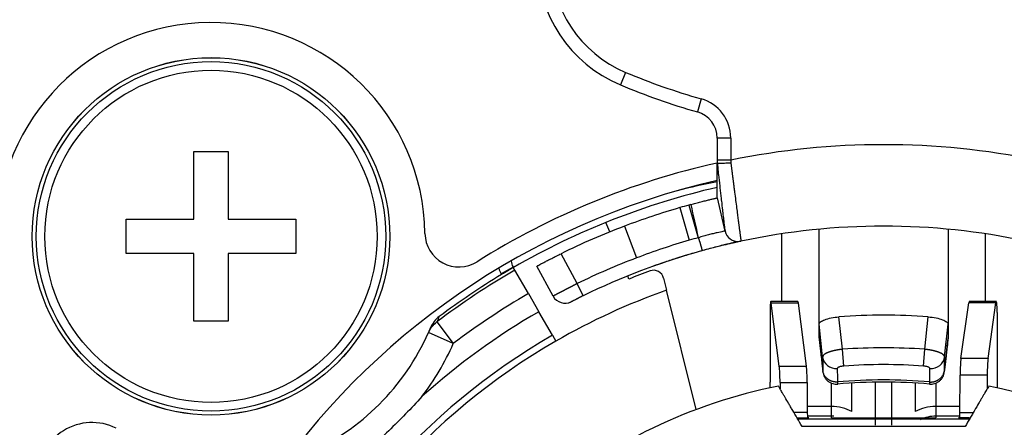
# Model space of a CAD drawing. Extents: x 34 to 813, y 27 to 572.
# Drawn here: x 481 to 488, y 227 to 230 of the extents above; entities that cross this region are included whole.
import ezdxf

# ---------------------------------------------------------------- set-up
doc = ezdxf.new("R2010")
doc.units = 0
doc.layers.add('1', color=7, linetype='CONTINUOUS')

msp = doc.modelspace()

# ---------------------------------------------------------------- linework, layer by layer
at = {"layer": '1', "color": 51, "linetype": 'CONTINUOUS'}
for p, q in [((485.1955, 229.41142), (485.15675, 229.31923)), ((485.75146, 229.21616), (485.72406, 229.11998)), ((485.96925, 228.92764), (485.86925, 228.92764)), ((485.96925, 228.92764), (485.96925, 228.76493)), ((485.96925, 228.76493), (485.86925, 228.76493)), ((485.59425, 228.41503), (485.66402, 228.17496)), ((485.66092, 228.43394), (485.72998, 228.19366)), ((485.187, 228.27882), (485.27571, 228.04508)), ((484.83954, 227.85595), (484.72079, 228.07616)), ((484.36697, 227.97738), (484.28036, 227.92738)), ((484.28311, 227.92262), (484.28036, 227.92738)), ((484.88353, 227.76615), (484.83954, 227.85595)), ((486.46672, 227.71213), (486.26727, 227.71206)), ((487.92131, 227.71374), (487.72186, 227.71381)), ((486.79204, 227.37188), (486.76557, 227.61089)), ((487.39647, 227.37188), (487.42294, 227.61089)), ((483.80612, 227.5731), (483.92724, 227.41399)), ((486.64574, 227.31678), (486.61925, 227.55684)), ((487.54276, 227.31678), (487.56925, 227.55684)), ((483.92724, 227.41399), (483.74437, 227.49497)), ((486.80109, 227.24852), (486.79204, 227.37188)), ((487.38742, 227.24852), (487.39647, 227.37188)), ((486.32655, 227.24708), (486.526, 227.24714)), ((487.86274, 227.30487), (487.66329, 227.30493)), ((487.85673, 227.18218), (487.65728, 227.18225)), ((486.33208, 227.12796), (486.53153, 227.12803)), ((486.71092, 226.95101), (486.71092, 227.12286)), ((486.86092, 226.91285), (486.86092, 227.12381)), ((487.03425, 226.81365), (487.03425, 227.13037)), ((487.15425, 226.81365), (487.15425, 227.13037)), ((487.32759, 227.12381), (487.32759, 226.91285)), ((487.47759, 227.12286), (487.47759, 226.95101)), ((486.53274, 226.90753), (486.4335, 226.90749)), ((486.71092, 226.95101), (486.5325, 226.95101)), ((486.71092, 226.87994), (486.53309, 226.87994)), ((486.71092, 226.87994), (486.71092, 226.95101)), ((486.71092, 226.86851), (486.71092, 226.87994)), ((487.47759, 226.95101), (487.47759, 226.87994)), ((487.656, 226.95101), (487.47759, 226.95101)), ((487.65542, 226.87994), (487.47759, 226.87994)), ((487.47759, 226.87994), (487.47759, 226.86851)), ((487.65576, 226.90753), (487.75501, 226.90749)), ((487.72639, 226.85857), (486.46212, 226.85857))]:
    msp.add_line(p, q, dxfattribs=at)
at = {"layer": '1', "color": 80, "linetype": 'CONTINUOUS'}
for p, q in [((485.86925, 228.92764), (485.86925, 228.76493)), ((482.018, 228.32983), (482.018, 228.82858)), ((482.018, 228.82858), (482.2705, 228.82858)), ((482.2705, 228.82858), (482.2705, 228.32983)), ((485.86925, 228.74357), (485.86925, 228.74357)), ((485.86925, 228.48712), (485.92645, 228.24275)), ((481.51925, 228.32983), (482.018, 228.32983)), ((481.51925, 228.07733), (481.51925, 228.32983)), ((482.2705, 228.32983), (482.76925, 228.32983)), ((482.76925, 228.32983), (482.76925, 228.07733)), ((485.0784, 228.23624), (485.05, 228.30566)), ((486.34425, 227.72281), (486.34425, 228.22228)), ((487.84425, 227.72281), (487.84425, 228.22228)), ((482.018, 228.07733), (481.51925, 228.07733)), ((482.018, 227.57858), (482.018, 228.07733)), ((482.76925, 228.07733), (482.2705, 228.07733)), ((482.2705, 228.07733), (482.2705, 227.57858)), ((484.36833, 227.97502), (484.36697, 227.97738)), ((484.37994, 227.95491), (484.36833, 227.97502)), ((484.66211, 227.7636), (484.54299, 227.9845)), ((484.47992, 227.78174), (484.37994, 227.95491)), ((485.2204, 227.88916), (485.21093, 227.91231)), ((485.47489, 227.89668), (485.49709, 227.80657)), ((484.47992, 227.78174), (484.55675, 227.64866)), ((485.7136, 226.92773), (485.49709, 227.80657)), ((486.46377, 227.72287), (486.26432, 227.7228)), ((486.32655, 227.24708), (486.26727, 227.71206)), ((486.526, 227.24714), (486.46672, 227.71213)), ((487.66329, 227.30493), (487.72186, 227.71381)), ((487.72461, 227.72287), (487.72186, 227.71381)), ((487.92406, 227.7228), (487.72461, 227.72287)), ((487.86274, 227.30487), (487.92131, 227.71374)), ((484.65675, 227.47545), (484.55675, 227.64866)), ((486.2585, 227.6443), (486.2585, 227.13047)), ((487.93001, 227.64263), (487.93001, 227.13047)), ((482.2705, 227.57858), (482.018, 227.57858)), ((484.65675, 227.47545), (484.68175, 227.43215)), ((486.61925, 227.45425), (486.61925, 227.456)), ((487.65576, 226.90753), (487.65728, 227.18225)), ((487.85673, 227.18218), (487.85617, 227.08051)), ((486.33208, 227.12796), (486.33234, 227.08051)), ((486.53153, 227.12803), (486.53274, 226.90753)), ((486.46772, 226.86859), (486.53335, 226.86862)), ((486.5332, 226.87451), (486.53321, 226.87451)), ((486.54384, 226.86797), (486.53335, 226.86862)), ((486.54384, 226.86787), (486.54384, 226.86797)), ((487.65516, 226.86862), (487.64467, 226.86797)), ((487.64467, 226.86787), (487.64467, 226.86797)), ((487.72452, 226.86859), (487.65516, 226.86862)), ((487.6553, 226.87451), (487.65531, 226.87451))]:
    msp.add_line(p, q, dxfattribs=at)
msp.add_circle((482.14425, 228.20358), 1.31587, dxfattribs=at)
at = {"layer": '1', "color": 51, "linetype": 'CONTINUOUS'}
for radius in [1.31549, 1.28664, 1.2229]:
    msp.add_circle((482.14425, 228.20358), radius, dxfattribs=at)
at = {"layer": '1', "color": 80, "linetype": 'CONTINUOUS'}
for centre, radius, start, end in [((485.54425, 230.2411), 1, 180, 247.200969), ((482.14425, 228.20358), 1.575, 0.779594, 180), ((487.09425, 233.92858), 5, 247.200969, 254.095279), ((485.66925, 228.92764), 0.2, 360, 74.095279), ((487.09425, 223.25358), 5.625, 102.580271, 122.136874), ((487.09425, 223.25358), 5.5, 102.881252, 0), ((487.09425, 223.25358), 5.45, 103.001152, 120), ((487.09425, 222.52858), 6.2, 101.398165, 104.191796), ((487.09425, 223.25358), 5.375, 106.204693, 110.7835), ((487.09425, 223.25358), 5.375, 105.46601, 106.204693), ((487.09425, 223.25358), 5.375, 105.306306, 105.46601), ((487.09425, 223.25358), 5.375, 110.7835, 116.204417), ((487.09425, 223.25358), 5.025, 77.944159, 102.055841), ((483.96908, 228.22841), 0.25, 180.779594, 302.136874), ((486.02382, 228.26554), 0.1, 204.569028, 282.055841), ((487.09425, 223.25358), 5.025, 105.462446, 116.100344), ((484.45357, 228.02738), 0.1, 182.988478, 210), ((487.09425, 223.25358), 5.45, 121.051358, 126.869262), ((487.09425, 223.25358), 5, 110.095797, 112.010181), ((485.40207, 227.87874), 0.075, 13.839742, 110.095797), ((484.75013, 227.81107), 0.1, 208.336845, 297.218808), ((487.09425, 223.25358), 4.825, 109.330568, 120), ((487.09425, 223.25358), 4.36969, 85.6862, 94.3138), ((487.09425, 223.25358), 4.875, 120, 60), ((482.14425, 228.20358), 1.75, 293.885894, 336.114086), ((487.09425, 223.25358), 4.825, 120, 60), ((487.09425, 223.25358), 3.925, 101.375578, 129.884027), ((487.09425, 223.25358), 3.87725, 84.987266, 95.01303), ((487.09425, 223.25358), 3.925, 269.937678, 78.624423), ((481.26925, 226.43298), 0.4, 63.702123, 180)]:
    msp.add_arc(centre, radius, start, end, dxfattribs=at)
at = {"layer": '1', "color": 51, "linetype": 'CONTINUOUS'}
for centre, radius, start, end in [((485.54425, 230.2411), 0.9, 180, 247.200969), ((487.09425, 233.92858), 4.9, 247.200969, 254.095279), ((485.66925, 228.92764), 0.3, 360, 74.095279), ((487.09425, 223.25358), 5.625, 78.463041, 101.536959), ((487.09425, 223.25358), 5.125, 105.438193, 106.204693), ((487.09425, 223.25358), 5.125, 106.204693, 110.7835), ((487.09425, 223.25358), 5.125, 110.7835, 116.100344), ((484.45357, 228.02738), 0.2, 197.111028, 210), ((487.09425, 223.25358), 5.42864, 120, 127.279306), ((487.09425, 223.25358), 5.22867, 120, 127.279309), ((487.09425, 223.25358), 5.075, 120, 132.028703), ((482.14425, 228.20358), 1.95, 322.753161, 336.114073), ((487.09425, 223.25358), 4.12937, 85.80293, 94.19707), ((487.09425, 223.25358), 4.00568, 85.80293, 94.19707), ((487.09425, 223.25358), 3.89274, 84.987834, 95.012166)]:
    msp.add_arc(centre, radius, start, end, dxfattribs=at)
at = {"layer": '1', "color": 80, "linetype": 'CONTINUOUS'}
for centre, major_axis, ratio, start_param, end_param in [((485.97185, 228.7578), (-0.01663, 0.50474), 0.004669, 1.5565116, 1.594141), ((486.26435, 227.64394), (-0.00003, 0.07887), 0.074175, 5.7550131, 7.8494082), ((486.4638, 227.644), (0.00003, -0.07887), 0.074175, 2.6134204, 3.1415724), ((487.92404, 227.64226), (-0.00003, -0.08054), 0.074175, 1.5753698, 3.6204139), ((483.94454, 227.4535), (0.09723, 0.17508), 1, 1.1510304, 1.6834163), ((486.32098, 227.11751), (0.00005, -0.15), 0.074175, 1.6404672, 2.6134204), ((486.52043, 227.11758), (-0.00005, 0.15), 0.074175, 4.7820598, 5.7550131), ((487.66837, 227.1718), (-0.00005, -0.15), 0.074175, 3.6204139, 4.6427182), ((487.86782, 227.17173), (0.00005, 0.15), 0.074175, 0.4788212, 1.5011255), ((486.22883, 227.13229), (-0.00014, 0.4), 0.074175, 4.6027397, 4.7078155), ((487.95968, 227.13229), (-0.00014, -0.4), 0.074175, 4.7169624, 4.8220383), ((486.54384, 226.91797), (-0.00005, 0.15), 0.074175, 1.6404672, 1.9060598), ((487.64467, 226.91797), (-0.00005, -0.15), 0.074175, 1.2355329, 1.5011255), ((486.39425, 226.86792), (-0.15, 0), 0.004561, 2.0103194, 3.2158369), ((487.09425, 226.86851), (-0.38333, 0), 0.004561, 0, 3.1415924), ((487.79425, 226.86792), (-0.15, 0), 0.004561, 6.208941, 7.4221872)]:
    msp.add_ellipse(centre, major_axis=major_axis, ratio=ratio, start_param=start_param, end_param=end_param, dxfattribs=at)
at = {"layer": '1', "color": 51, "linetype": 'CONTINUOUS'}
for centre, major_axis, ratio, start_param, end_param in [((486.74519, 227.32695), (0.1, 0.00059), 0.961029, 3.2416147, 4.7889135), ((487.44332, 227.32695), (-0.1, 0.00059), 0.961029, 1.4942718, 3.0415706), ((486.71092, 226.76023), (-0.25, 0), 0.763105, 4.0688879, 4.712389), ((486.71092, 226.62994), (-0.25, 0), 0.99999, 4.640657, 4.712389), ((487.47759, 226.76023), (0.25, 0), 0.763105, 1.5707963, 2.2142974), ((487.47759, 226.62994), (0.25, 0), 0.99999, 1.5707963, 2.0436807)]:
    msp.add_ellipse(centre, major_axis=major_axis, ratio=ratio, start_param=start_param, end_param=end_param, dxfattribs=at)
at = {"layer": '1', "color": 80, "linetype": 'CONTINUOUS'}
for points, knots in [([(485.86925, 228.76493), (485.86925, 228.76135), (485.86925, 228.75422), (485.86925, 228.74711), (485.86925, 228.74357)], [0, 0, 0, 0, 0.5000035, 1, 1, 1, 1]), ([(485.86925, 228.74357), (485.87168, 228.72126), (485.87426, 228.69769), (485.8776, 228.66745), (485.87822, 228.66179), (485.88173, 228.63013), (485.88474, 228.60312), (485.88839, 228.57062), (485.88897, 228.56546), (485.89251, 228.53401), (485.89551, 228.50754), (485.89863, 228.48033), (485.89886, 228.47836), (485.89955, 228.47233), (485.90001, 228.46831), (485.90326, 228.44008), (485.9059, 228.41731), (485.90858, 228.39438), (485.90887, 228.39187), (485.90946, 228.3868), (485.90976, 228.38423), (485.91264, 228.35956), (485.91483, 228.34079), (485.91689, 228.32321), (485.91706, 228.32182), (485.9189, 228.30615), (485.92034, 228.29397), (485.92173, 228.28221), (485.92189, 228.28088), (485.92212, 228.27895), (485.92219, 228.27833), (485.92344, 228.2678), (485.92441, 228.25975), (485.9252, 228.2532), (485.92528, 228.25246), (485.92539, 228.25161), (485.92541, 228.25145), (485.92613, 228.24545), (485.92645, 228.24276), (485.92645, 228.24275)], [0, 0, 0, 0, 0.1018229, 0.1018229, 0.125, 0.125, 0.2302137, 0.2302137, 0.25, 0.25, 0.3507588, 0.3507588, 0.3586744, 0.3586744, 0.375, 0.375, 0.4745019, 0.4745019, 0.4869157, 0.4869157, 0.5, 0.5, 0.614988, 0.614988, 0.625, 0.625, 0.7296073, 0.7296073, 0.7433652, 0.7433652, 0.75, 0.75, 0.8572059, 0.8572059, 0.871716, 0.871716, 0.875, 0.875, 1, 1, 1, 1]), ([(485.86925, 228.48712), (485.86925, 228.48713), (485.86926, 228.48878), (485.86925, 228.49539), (485.86925, 228.50035), (485.86925, 228.5197), (485.86929, 228.53836), (485.86928, 228.58521), (485.86925, 228.61307), (485.86925, 228.67529), (485.86925, 228.70929), (485.86925, 228.74357)], [0, 0, 0, 0, 0.1233978, 0.1233978, 0.2480448, 0.2480448, 0.4935324, 0.4935324, 0.742152, 0.742152, 1, 1, 1, 1]), ([(485.8706, 228.74314), (485.87083, 228.74311), (485.87108, 228.74309), (485.87286, 228.74292), (485.87511, 228.74283), (485.8834, 228.74271), (485.89092, 228.74279), (485.90954, 228.74326), (485.92045, 228.74364), (485.9394, 228.74444), (485.94672, 228.74478), (485.95936, 228.74545), (485.96464, 228.74565), (485.96988, 228.74594)], [0, 0, 0, 0, 0.0295434, 0.0295434, 0.1834526, 0.1834526, 0.4564681, 0.4564681, 0.7286324, 0.7286324, 0.8888645, 0.8888645, 1, 1, 1, 1]), ([(485.67537, 228.43792), (485.6881, 228.4414), (485.70064, 228.44479), (485.71916, 228.44971), (485.72529, 228.45133), (485.73744, 228.45451), (485.74348, 228.45608), (485.76106, 228.46063), (485.77219, 228.46346), (485.788, 228.46744), (485.79314, 228.46872), (485.80304, 228.47118), (485.80775, 228.47235), (485.82119, 228.47565), (485.82923, 228.4776), (485.8399, 228.48017), (485.84321, 228.48096), (485.84922, 228.48239), (485.85465, 228.48369), (485.85894, 228.4847), (485.86265, 228.48557), (485.86422, 228.48594), (485.86799, 228.48683), (485.86926, 228.48713), (485.86925, 228.48712)], [0, 0, 0, 0, 0.125, 0.125, 0.1875, 0.1875, 0.25, 0.25, 0.375, 0.375, 0.4375, 0.4375, 0.5, 0.5, 0.625, 0.625, 0.6875, 0.6875, 0.75, 0.8125, 0.8125, 0.875, 0.875, 1, 1, 1, 1]), ([(485.72999, 228.19366), (485.73042, 228.19265), (485.73131, 228.19055), (485.73262, 228.18726), (485.73395, 228.18371), (485.73531, 228.17991), (485.7367, 228.17587), (485.73811, 228.17159), (485.73954, 228.16707), (485.74099, 228.16235), (485.74244, 228.15745), (485.74408, 228.15173), (485.74589, 228.14536), (485.74783, 228.13858), (485.74968, 228.13215), (485.75121, 228.12695), (485.75241, 228.1228), (485.7533, 228.11948), (485.75411, 228.11625), (485.75483, 228.11313), (485.75544, 228.11017), (485.75592, 228.10741), (485.75627, 228.10489), (485.75646, 228.10265), (485.75647, 228.10072), (485.75635, 228.09953), (485.75623, 228.09896), (485.7562, 228.09884)], [0, 0, 0, 0, 0.0236938, 0.0491561, 0.0764488, 0.1056308, 0.136757, 0.1698774, 0.2050347, 0.2422631, 0.2815858, 0.3230125, 0.3827062, 0.4430461, 0.5038273, 0.5648355, 0.6012191, 0.6391189, 0.6784771, 0.7192233, 0.7612735, 0.8045312, 0.848887, 0.8942201, 0.9403993, 0.9872847, 1, 1, 1, 1]), ([(486.61925, 227.55714), (486.61925, 227.63828), (486.61925, 227.83217), (486.61925, 228.0643), (486.61925, 228.21518), (486.61925, 228.25119)], [0, 0, 0, 0, 0.3563887, 0.8467651, 1, 1, 1, 1]), ([(487.56925, 228.25192), (487.56925, 228.21573), (487.56925, 228.06471), (487.56925, 227.83236), (487.56925, 227.63835), (487.56925, 227.55713)], [0, 0, 0, 0, 0.1539167, 0.6438312, 1, 1, 1, 1]), ([(485.75186, 228.09755), (485.76979, 228.10266), (485.80474, 228.11245), (485.85559, 228.12606), (485.90201, 228.13796), (485.94247, 228.14794), (485.97534, 228.15584), (485.99928, 228.16155), (486.01251, 228.16483), (486.01517, 228.16572), (486.0152, 228.16587)], [0, 0, 0, 0, 0.1294366, 0.2580245, 0.386061, 0.5137684, 0.641262, 0.768538, 0.8954724, 1, 1, 1, 1]), ([(486.04471, 228.16775), (486.0447, 228.16775), (486.04351, 228.16749), (486.03909, 228.16655), (486.03587, 228.16585), (486.02752, 228.16405), (486.02238, 228.16293), (486.01035, 228.16029), (486.00346, 228.15876), (485.98802, 228.15531), (485.97949, 228.15337), (485.96089, 228.14911), (485.95083, 228.14677), (485.92937, 228.1417), (485.91796, 228.13897), (485.89408, 228.13316), (485.88162, 228.13008), (485.85614, 228.12368), (485.84312, 228.12035), (485.81701, 228.11356), (485.80391, 228.1101), (485.77872, 228.10334), (485.76663, 228.10004), (485.75455, 228.0967)], [0, 0, 0, 0, 0.0909091, 0.0909091, 0.1818183, 0.1818183, 0.2727274, 0.2727274, 0.3636366, 0.3636366, 0.4545457, 0.4545457, 0.5454549, 0.5454549, 0.636364, 0.636364, 0.7272731, 0.7272731, 0.8181823, 0.8181823, 0.9090914, 0.9090914, 1, 1, 1, 1]), ([(484.54298, 227.9845), (484.54299, 227.98451), (484.54413, 227.98512), (484.54748, 227.98692), (484.54887, 227.98767), (484.55222, 227.98947), (484.55419, 227.99053), (484.56082, 227.99408), (484.56623, 227.99697), (484.57584, 228.00208), (484.5793, 228.00391), (484.58669, 228.00782), (484.59058, 228.00987), (484.60283, 228.0163), (484.61175, 228.02096), (484.62629, 228.02849), (484.63134, 228.0311), (484.6416, 228.03638), (484.65209, 228.04175), (484.66303, 228.0473), (484.67419, 228.05295), (484.67991, 228.05583), (484.69724, 228.06451), (484.70894, 228.07033), (484.72079, 228.07616)], [0, 0, 0, 0, 0.125, 0.125, 0.1875, 0.1875, 0.25, 0.25, 0.375, 0.375, 0.4375, 0.4375, 0.5, 0.5, 0.625, 0.625, 0.6875, 0.6875, 0.75, 0.8125, 0.8125, 0.875, 0.875, 1, 1, 1, 1]), ([(485.69254, 228.07912), (485.69242, 228.07908), (485.6919, 228.07893), (485.6895, 228.07823), (485.68697, 228.0775), (485.67992, 228.07543), (485.6754, 228.07411), (485.66463, 228.07093), (485.65838, 228.06907), (485.64428, 228.06484), (485.63642, 228.06247), (485.61933, 228.05725), (485.61009, 228.05441), (485.59023, 228.04822), (485.57961, 228.04488), (485.55639, 228.03748), (485.54379, 228.03342), (485.51639, 228.02445), (485.50159, 228.01953), (485.48567, 228.01415)], [0, 0, 0, 0, 0.0714138, 0.0714138, 0.1874871, 0.1874871, 0.3035604, 0.3035604, 0.4196336, 0.4196336, 0.5357069, 0.5357069, 0.6517802, 0.6517802, 0.7678535, 0.7678535, 0.8839267, 0.8839267, 1, 1, 1, 1]), ([(484.36833, 227.97502), (484.36842, 227.97485), (484.36709, 227.97386), (484.36166, 227.97029), (484.35756, 227.96771), (484.34707, 227.96124), (484.34068, 227.95735), (484.32621, 227.94859), (484.31812, 227.94371), (484.30106, 227.93343), (484.29209, 227.92803), (484.28311, 227.92262)], [0, 0, 0, 0, 0.2, 0.2, 0.4, 0.4, 0.6, 0.6, 0.8, 0.8, 1, 1, 1, 1]), ([(485.48567, 228.01415), (485.4815, 228.01274), (485.47717, 228.01128), (485.46822, 228.00822), (485.46358, 228.00664), (485.45416, 228.00339), (485.44937, 228.00174), (485.43972, 227.99838), (485.43485, 227.99668), (485.42613, 227.99362), (485.42227, 227.99226), (485.41571, 227.98994), (485.41299, 227.98898), (485.40844, 227.98736), (485.40661, 227.9867), (485.40404, 227.98579), (485.40327, 227.98551), (485.4032, 227.98549)], [0, 0, 0, 0, 0.1256048, 0.1256048, 0.2512095, 0.2512095, 0.3768143, 0.3768143, 0.5024191, 0.5024191, 0.6280238, 0.6280238, 0.7536286, 0.7536286, 0.8792334, 0.8792334, 1, 1, 1, 1]), ([(484.779, 227.71532), (484.77929, 227.71546), (484.78461, 227.71815), (484.80769, 227.72997), (484.84252, 227.74754), (484.86871, 227.76045), (484.88292, 227.76741)], [0, 0, 0, 0, 0.2528137, 0.5038701, 0.752853, 1, 1, 1, 1]), ([(484.88353, 227.76615), (484.87891, 227.76389), (484.87424, 227.76159), (484.86494, 227.757), (484.86031, 227.75471), (484.85065, 227.7499), (484.84561, 227.74738), (484.83553, 227.74232), (484.83049, 227.73978), (484.82106, 227.73501), (484.81669, 227.73279), (484.80938, 227.72907), (484.80645, 227.72757), (484.80155, 227.72506), (484.79957, 227.72404), (484.79678, 227.72261), (484.79594, 227.72218), (484.79587, 227.72214)], [0, 0, 0, 0, 0.1255878, 0.1255878, 0.2511755, 0.2511755, 0.3767633, 0.3767633, 0.502351, 0.502351, 0.6279388, 0.6279388, 0.7535266, 0.7535266, 0.8791143, 0.8791143, 1, 1, 1, 1]), ([(486.61925, 227.55684), (486.61925, 227.56229), (486.6231, 227.56809), (486.6379, 227.57953), (486.64858, 227.58507), (486.67549, 227.59516), (486.69146, 227.59962), (486.72692, 227.60679), (486.74611, 227.60942), (486.76557, 227.61089)], [0, 0, 0, 0, 0.2528963, 0.2528963, 0.5009471, 0.5009471, 0.7489619, 0.7489619, 1, 1, 1, 1]), ([(487.42294, 227.61089), (487.44263, 227.6094), (487.46203, 227.60673), (487.49764, 227.59947), (487.51357, 227.59499), (487.54035, 227.58487), (487.55095, 227.57933), (487.5655, 227.56795), (487.56925, 227.56223), (487.56925, 227.55684)], [0, 0, 0, 0, 0.2539906, 0.2539906, 0.5021181, 0.5021181, 0.7500576, 0.7500576, 1, 1, 1, 1]), ([(483.7444, 227.49496), (483.75118, 227.5103), (483.75991, 227.52478), (483.7807, 227.55111), (483.79276, 227.56296), (483.80611, 227.57312)], [0, 0, 0, 0, 0.5, 0.5, 1, 1, 1, 1]), ([(486.61925, 227.456), (486.61925, 227.47281), (486.61925, 227.48962), (486.61925, 227.52323), (486.61925, 227.54004), (486.61925, 227.55684)], [0, 0, 0, 0, 0.4999995, 0.4999995, 1, 1, 1, 1]), ([(487.56925, 227.55684), (487.56925, 227.54004), (487.56925, 227.52323), (487.56925, 227.48962), (487.56925, 227.47281), (487.56925, 227.456)], [0, 0, 0, 0, 0.5000005, 0.5000005, 1, 1, 1, 1]), ([(486.61925, 227.46582), (486.61925, 227.46319), (486.61925, 227.46096), (486.61925, 227.4574), (486.61925, 227.45608), (486.61925, 227.45522)], [0, 0, 0, 0, 0.5059876, 0.5059876, 1, 1, 1, 1]), ([(487.56925, 227.456), (487.56881, 227.45205), (487.56761, 227.44143), (487.56535, 227.42147), (487.56233, 227.39482), (487.55902, 227.36559), (487.55525, 227.33221), (487.55118, 227.2962), (487.54667, 227.25638), (487.54369, 227.22997), (487.54221, 227.21689)], [0, 0, 0, 0, 0.0494847, 0.1328148, 0.249992, 0.3837226, 0.5000004, 0.6695798, 0.8362442, 1, 1, 1, 1]), ([(486.80109, 227.24852), (486.79741, 227.24825), (486.7938, 227.24786), (486.78664, 227.24685), (486.78309, 227.24623), (486.77628, 227.24472), (486.77301, 227.24384), (486.76748, 227.24208), (486.76521, 227.2412), (486.76128, 227.23942), (486.75963, 227.23853), (486.75681, 227.23665), (486.75565, 227.23568), (486.75393, 227.23354), (486.75338, 227.23239), (486.75339, 227.23118)], [0, 0, 0, 0, 0.1428571, 0.1428571, 0.2857143, 0.2857143, 0.4285714, 0.4285714, 0.5714286, 0.5714286, 0.7142857, 0.7142857, 0.8571429, 0.8571429, 1, 1, 1, 1]), ([(487.43511, 227.23118), (487.43512, 227.23221), (487.43473, 227.23326), (487.43312, 227.23542), (487.4319, 227.23653), (487.42853, 227.23874), (487.42639, 227.23985), (487.42182, 227.24179), (487.4194, 227.24264), (487.4143, 227.24417), (487.41163, 227.24486), (487.40585, 227.24613), (487.40274, 227.2467), (487.39568, 227.24774), (487.39173, 227.2482), (487.38742, 227.24852)], [0, 0, 0, 0, 0.1428571, 0.1428571, 0.2857143, 0.2857143, 0.4285714, 0.4285714, 0.5714286, 0.5714286, 0.7142857, 0.7142857, 0.8571429, 0.8571429, 1, 1, 1, 1]), ([(486.75416, 227.13141), (486.75293, 227.13133), (486.75045, 227.13116), (486.74668, 227.13108), (486.74283, 227.13113), (486.73891, 227.13133), (486.73492, 227.13169), (486.73087, 227.13221), (486.72677, 227.1329), (486.72264, 227.13377), (486.71847, 227.13483), (486.71429, 227.13609), (486.71011, 227.13754), (486.70594, 227.13919), (486.7018, 227.14104), (486.6977, 227.1431), (486.69367, 227.14537), (486.6897, 227.14784), (486.68583, 227.15051), (486.68059, 227.1545), (486.6744, 227.15998), (486.66779, 227.16711), (486.66223, 227.17438), (486.65732, 227.18218), (486.65333, 227.19017), (486.65036, 227.19798), (486.64847, 227.20453), (486.64733, 227.20978), (486.64668, 227.2137), (486.64641, 227.2159), (486.64631, 227.21678)], [0, 0, 0, 0, 0.0238364, 0.0481914, 0.0730624, 0.098445, 0.1243329, 0.1507182, 0.1775906, 0.204938, 0.2327459, 0.2609978, 0.2896748, 0.3187557, 0.3482171, 0.3780335, 0.4081771, 0.4386181, 0.4693247, 0.5002637, 0.5675786, 0.6317871, 0.6926595, 0.7500531, 0.817149, 0.8734142, 0.9193339, 0.9554304, 0.9821867, 1, 1, 1, 1]), ([(486.64631, 227.21678), (486.6465, 227.2148), (486.64671, 227.21249), (486.64694, 227.21016), (486.64697, 227.20976), (486.64714, 227.20803), (486.64724, 227.20693), (486.64736, 227.20573), (486.64739, 227.20541), (486.64746, 227.20468), (486.64748, 227.20441), (486.64749, 227.20439), (486.64749, 227.20439), (486.64749, 227.20439)], [0, 0, 0, 0, 0.3311313, 0.3311313, 0.4046611, 0.4046611, 0.6622631, 0.6622631, 0.7795672, 0.7795672, 0.993395, 0.993395, 1, 1, 1, 1]), ([(486.64739, 227.20523), (486.64887, 227.19229), (486.65436, 227.17399), (486.66883, 227.15196), (486.68339, 227.13743), (486.70061, 227.12617), (486.72513, 227.11654), (486.74417, 227.11494), (486.75714, 227.11615)], [0, 0, 0, 0, 0.2395093, 0.3684192, 0.5000532, 0.6316795, 0.7605669, 1, 1, 1, 1]), ([(487.43137, 227.11616), (487.44434, 227.11494), (487.46338, 227.11654), (487.4879, 227.12617), (487.50512, 227.13743), (487.51968, 227.15196), (487.53415, 227.17399), (487.53963, 227.19229), (487.54111, 227.20523)], [0, 0, 0, 0, 0.2394393, 0.3683276, 0.4999532, 0.6315857, 0.7604937, 1, 1, 1, 1]), ([(487.43435, 227.13143), (487.43553, 227.13136), (487.43795, 227.1312), (487.44166, 227.13112), (487.44554, 227.13116), (487.44959, 227.13137), (487.45381, 227.13176), (487.45817, 227.13234), (487.46268, 227.13314), (487.46732, 227.13418), (487.47207, 227.13549), (487.47692, 227.13708), (487.48183, 227.13896), (487.48679, 227.14117), (487.49177, 227.14372), (487.49672, 227.14661), (487.50162, 227.14986), (487.50744, 227.15424), (487.51384, 227.15991), (487.52041, 227.16694), (487.52607, 227.17428), (487.53087, 227.18185), (487.5347, 227.18936), (487.53756, 227.1965), (487.53953, 227.20283), (487.54084, 227.20829), (487.54167, 227.21287), (487.54202, 227.21565), (487.54218, 227.21689)], [0, 0, 0, 0, 0.0229436, 0.0469517, 0.0720458, 0.0982451, 0.1255658, 0.1540208, 0.1836186, 0.214363, 0.2462521, 0.2792777, 0.3134241, 0.3486682, 0.3849782, 0.4223131, 0.4606228, 0.4998472, 0.5649918, 0.6285256, 0.690195, 0.7497989, 0.8091247, 0.8610237, 0.9057541, 0.9436205, 0.9749367, 1, 1, 1, 1]), ([(487.54102, 227.20439), (487.54102, 227.20439), (487.54102, 227.20442), (487.54106, 227.20475), (487.54114, 227.20568), (487.54132, 227.20757), (487.54137, 227.20801), (487.5416, 227.21048), (487.54185, 227.21309), (487.54213, 227.21607), (487.54217, 227.2164), (487.5422, 227.21679), (487.54221, 227.21684), (487.54221, 227.21689)], [0, 0, 0, 0, 0.075622, 0.075622, 0.4383687, 0.4383687, 0.537811, 0.537811, 0.9410631, 0.9410631, 0.9923634, 0.9923634, 1, 1, 1, 1]), ([(486.49425, 226.80358), (486.48184, 226.82482), (486.46987, 226.84529), (486.44682, 226.88471), (486.43574, 226.90366), (486.41981, 226.9309), (486.4146, 226.93982), (486.40456, 226.95699), (486.39973, 226.96526), (486.38577, 226.98912), (486.3772, 227.00378), (486.36547, 227.02384), (486.36175, 227.03021), (486.35647, 227.03925), (486.35475, 227.04218), (486.35145, 227.04783), (486.34986, 227.05055), (486.34221, 227.06363), (486.33707, 227.07243), (486.3308, 227.08315), (486.32895, 227.08631), (486.32576, 227.09177), (486.32441, 227.09408), (486.32117, 227.09962), (486.32009, 227.10147), (486.32009, 227.10148)], [0, 0, 0, 0, 0.125, 0.125, 0.25, 0.25, 0.3125, 0.3125, 0.375, 0.375, 0.5, 0.5, 0.5625, 0.5625, 0.59375, 0.59375, 0.625, 0.625, 0.75, 0.75, 0.8125, 0.8125, 0.875, 0.875, 1, 1, 1, 1]), ([(487.86842, 227.10148), (487.86842, 227.10147), (487.86734, 227.09962), (487.86311, 227.09239), (487.85996, 227.08701), (487.8547, 227.07801), (487.85358, 227.0761), (487.85123, 227.07208), (487.84753, 227.06575), (487.84332, 227.05854), (487.83421, 227.04297), (487.82725, 227.03105), (487.81742, 227.01425), (487.8154, 227.01078), (487.81125, 227.0037), (487.80491, 226.99285), (487.79819, 226.98135), (487.78425, 226.9575), (487.77429, 226.94048), (487.75839, 226.91327), (487.7529, 226.90389), (487.74173, 226.88479), (487.73604, 226.87506), (487.71866, 226.84533), (487.70666, 226.8248), (487.69425, 226.80358)], [0, 0, 0, 0, 0.125, 0.125, 0.25, 0.25, 0.28125, 0.28125, 0.3125, 0.375, 0.375, 0.5, 0.5, 0.53125, 0.53125, 0.5625, 0.625, 0.625, 0.75, 0.75, 0.8125, 0.8125, 0.875, 0.875, 1, 1, 1, 1]), ([(483.69652, 227.02334), (483.65685, 226.98021), (483.6168, 226.93785), (483.53527, 226.85401), (483.49378, 226.81253), (483.40995, 226.731), (483.3676, 226.69096), (483.32449, 226.6513)], [0, 0, 0, 0, 0.3333332, 0.3333332, 0.6666714, 0.6666714, 1, 1, 1, 1]), ([(487.69425, 226.80358), (487.64428, 226.80358), (487.59429, 226.80358), (487.49432, 226.80358), (487.44433, 226.80358), (487.29434, 226.80358), (487.09434, 226.80358), (486.8943, 226.80358), (486.74424, 226.80358), (486.69421, 226.80358), (486.5942, 226.80358), (486.54421, 226.80358), (486.49425, 226.80358)], [0, 0, 0, 0, 0.125, 0.125, 0.25, 0.25, 0.5, 0.75, 0.75, 0.875, 0.875, 1, 1, 1, 1])]:
    msp.add_open_spline(points, degree=3, knots=knots, dxfattribs=at)
for points, degree in [([(485.87429, 228.69725), (485.86922, 228.71987)], 1), ([(485.87035, 228.7482), (485.87647, 228.67759)], 1), ([(485.67537, 228.43792), (485.69357, 228.3565), (485.71178, 228.27508), (485.72999, 228.19366)], 3), ([(485.92504, 228.25361), (485.93288, 228.22396)], 1), ([(483.75964, 227.53043), (483.75455, 227.51862), (483.74946, 227.50679), (483.7444, 227.49496)], 3), ([(486.61908, 227.45576), (486.63337, 227.32915), (486.64768, 227.20269)], 2), ([(486.61925, 227.456), (486.62829, 227.37626), (486.63733, 227.29652), (486.64637, 227.21678)], 3), ([(487.54085, 227.20286), (487.55515, 227.32923), (487.56942, 227.45575)], 2)]:
    msp.add_open_spline(points, degree=degree, dxfattribs=at)
at = {"layer": '1', "color": 51, "linetype": 'CONTINUOUS'}
for points, knots in [([(485.96988, 228.74594), (485.97023, 228.74314), (485.97092, 228.7376), (485.97195, 228.72937), (485.97296, 228.72128), (485.97396, 228.71335), (485.97493, 228.70558), (485.97589, 228.69795), (485.97683, 228.69049), (485.97775, 228.68317), (485.97865, 228.67601), (485.97954, 228.66901), (485.9804, 228.66217), (485.98125, 228.65548), (485.98207, 228.64894), (485.98288, 228.64257), (485.98367, 228.63634), (485.98444, 228.63028), (485.98519, 228.62436), (485.98591, 228.61861), (485.98662, 228.61301), (485.98732, 228.60756), (485.98799, 228.60226), (485.98864, 228.59712), (485.98927, 228.59213), (485.98989, 228.58729), (485.99048, 228.5826), (485.99106, 228.57806), (485.99161, 228.57366), (485.99215, 228.56942), (485.99267, 228.56533), (485.99317, 228.56138), (485.99366, 228.55757), (485.99412, 228.55391), (485.99457, 228.5504), (485.995, 228.54703), (485.99541, 228.5438), (485.9958, 228.54071), (485.99618, 228.53776), (485.99654, 228.53496), (485.99688, 228.53229), (485.9998, 228.50951), (486.00506, 228.46869), (486.01218, 228.41395), (486.01844, 228.36604), (486.02277, 228.33303), (486.02559, 228.31157), (486.02724, 228.29913), (486.02881, 228.28724), (486.03032, 228.27591), (486.03175, 228.26515), (486.03311, 228.25495), (486.03439, 228.24532), (486.0356, 228.23627), (486.03674, 228.22778), (486.03779, 228.21987), (486.03877, 228.21253), (486.03968, 228.20576), (486.0405, 228.19956), (486.04125, 228.19392), (486.04193, 228.18885), (486.04253, 228.18433), (486.04305, 228.18037), (486.0435, 228.17696), (486.04388, 228.17409), (486.04419, 228.17176), (486.04442, 228.16995), (486.04459, 228.16868), (486.04469, 228.16789), (486.0447, 228.1678), (486.04471, 228.16775)], [0, 0, 0, 0, 0.0091406, 0.0181235, 0.0269487, 0.0356163, 0.0441263, 0.0524786, 0.0606733, 0.0687103, 0.0765897, 0.0843114, 0.0918756, 0.0992821, 0.106531, 0.1136223, 0.120556, 0.127332, 0.1339505, 0.1404113, 0.1467146, 0.1528602, 0.1588483, 0.1646788, 0.1703517, 0.175867, 0.1812247, 0.1864248, 0.1914674, 0.1963524, 0.2010798, 0.2056496, 0.2100619, 0.2143166, 0.2184137, 0.2223533, 0.2261353, 0.2297598, 0.2332267, 0.236536, 0.2396878, 0.242682, 0.3174423, 0.3883119, 0.4552926, 0.5183863, 0.5396961, 0.5608972, 0.5819896, 0.6029734, 0.6238487, 0.6446156, 0.6652743, 0.6858247, 0.7062671, 0.7266015, 0.746828, 0.7669467, 0.7869578, 0.8068612, 0.8266572, 0.8463457, 0.865927, 0.8854011, 0.904768, 0.924028, 0.9431811, 0.9622274, 0.981167, 1, 1, 1, 1]), ([(485.92645, 228.24275), (485.9264, 228.24275), (485.92512, 228.24249), (485.92013, 228.24147), (485.91635, 228.24069), (485.9015, 228.23757), (485.88686, 228.23443), (485.85946, 228.22812), (485.84944, 228.22575), (485.828, 228.22051), (485.81659, 228.21763), (485.79285, 228.21143), (485.78052, 228.20811), (485.75544, 228.20111), (485.74269, 228.19744), (485.72999, 228.19366)], [0, 0, 0, 0, 0.1225765, 0.1225765, 0.2479227, 0.2479227, 0.4986151, 0.4986151, 0.6239613, 0.6239613, 0.7493076, 0.7493076, 0.8746538, 0.8746538, 1, 1, 1, 1]), ([(484.83954, 227.85596), (484.83824, 227.85529), (484.83562, 227.85394), (484.83164, 227.85189), (484.82756, 227.8498), (484.82339, 227.84766), (484.81913, 227.84547), (484.81479, 227.84324), (484.81037, 227.84097), (484.80587, 227.83866), (484.8013, 227.83631), (484.79666, 227.83392), (484.79196, 227.8315), (484.7872, 227.82905), (484.78239, 227.82657), (484.77753, 227.82407), (484.77264, 227.82154), (484.76772, 227.819), (484.76278, 227.81644), (484.75782, 227.81387), (484.75286, 227.8113), (484.74791, 227.80872), (484.74297, 227.80616), (484.73805, 227.8036), (484.73317, 227.80105), (484.72834, 227.79853), (484.72357, 227.79604), (484.71887, 227.79358), (484.71425, 227.79116), (484.70974, 227.78879), (484.70533, 227.78647), (484.70105, 227.78422), (484.69691, 227.78204), (484.69293, 227.77994), (484.68911, 227.77793), (484.68548, 227.77601), (484.68205, 227.77419), (484.67884, 227.77249), (484.67586, 227.77091), (484.67312, 227.76946), (484.67065, 227.76814), (484.66846, 227.76698), (484.66656, 227.76597), (484.66498, 227.76513), (484.66372, 227.76446), (484.66281, 227.76397), (484.66222, 227.76366), (484.66215, 227.76362), (484.66211, 227.7636)], [0, 0, 0, 0, 0.0139079, 0.0281684, 0.0427809, 0.0577444, 0.073058, 0.0887206, 0.104731, 0.1210881, 0.1377924, 0.154844, 0.1722434, 0.1899909, 0.2080872, 0.2265326, 0.2453271, 0.2644706, 0.2839627, 0.3038032, 0.3239919, 0.3445285, 0.365413, 0.3866453, 0.408225, 0.4301518, 0.4524253, 0.4750456, 0.4980123, 0.5213251, 0.5449834, 0.5689866, 0.5933339, 0.6180251, 0.6430602, 0.6684392, 0.6941616, 0.7202274, 0.7466365, 0.7733914, 0.8004946, 0.8279494, 0.8557592, 0.8839259, 0.9124429, 0.9413012, 0.9704905, 1, 1, 1, 1]), ([(486.79204, 227.37188), (486.79063, 227.37174), (486.78779, 227.37146), (486.78353, 227.371), (486.77924, 227.3705), (486.77492, 227.36996), (486.77058, 227.36939), (486.76623, 227.36878), (486.76187, 227.36813), (486.75751, 227.36743), (486.75315, 227.36671), (486.74879, 227.36594), (486.74444, 227.36513), (486.7401, 227.36428), (486.73579, 227.36339), (486.7315, 227.36246), (486.72725, 227.36149), (486.72303, 227.36049), (486.71885, 227.35944), (486.71472, 227.35835), (486.71065, 227.35723), (486.70664, 227.35607), (486.7027, 227.35487), (486.69883, 227.35364), (486.69504, 227.35237), (486.69135, 227.35106), (486.68774, 227.34973), (486.68424, 227.34836), (486.68085, 227.34696), (486.67757, 227.34553), (486.67441, 227.34407), (486.67138, 227.34258), (486.66849, 227.34107), (486.66573, 227.33954), (486.66313, 227.33798), (486.66068, 227.33641), (486.65839, 227.33482), (486.65628, 227.33321), (486.65433, 227.33159), (486.65257, 227.32995), (486.651, 227.32831), (486.64962, 227.32666), (486.64843, 227.32501), (486.64746, 227.32335), (486.64669, 227.32169), (486.64614, 227.32004), (486.6458, 227.3184), (486.64576, 227.31732), (486.64574, 227.31677)], [0, 0, 0, 0, 0.0182655, 0.0366956, 0.0552885, 0.0740423, 0.0929548, 0.112024, 0.1312476, 0.1506235, 0.1701504, 0.1898288, 0.2096593, 0.2296423, 0.2497783, 0.2700677, 0.2905112, 0.3111093, 0.3318622, 0.3527692, 0.3738296, 0.3950427, 0.4164075, 0.4379233, 0.4595895, 0.4814062, 0.5033739, 0.5254928, 0.547763, 0.5701848, 0.5927586, 0.6154847, 0.6383629, 0.661393, 0.6845747, 0.7079077, 0.7313921, 0.7550297, 0.7788225, 0.8027729, 0.8268831, 0.8511559, 0.8755913, 0.9001841, 0.9249282, 0.9498168, 0.974843, 1, 1, 1, 1]), ([(486.64574, 227.31677), (486.6458, 227.30845), (486.64585, 227.30012), (486.64595, 227.28347), (486.646, 227.27515), (486.64611, 227.2585), (486.64616, 227.25018), (486.64624, 227.23347), (486.64628, 227.22511), (486.64633, 227.21678)], [0, 0, 0, 0, 0.25, 0.25, 0.5, 0.5, 0.75, 0.75, 1, 1, 1, 1]), ([(487.54276, 227.31677), (487.54275, 227.31715), (487.54274, 227.31791), (487.54257, 227.31905), (487.5423, 227.3202), (487.54193, 227.32135), (487.54145, 227.3225), (487.54086, 227.32366), (487.54018, 227.32482), (487.53939, 227.32597), (487.53851, 227.32712), (487.53753, 227.32827), (487.53645, 227.32942), (487.53528, 227.33056), (487.53402, 227.3317), (487.53268, 227.33283), (487.53125, 227.33396), (487.52973, 227.33508), (487.52813, 227.33619), (487.52646, 227.33729), (487.5247, 227.33839), (487.52288, 227.33947), (487.52097, 227.34054), (487.519, 227.34161), (487.51696, 227.34266), (487.51486, 227.34369), (487.51269, 227.34472), (487.51047, 227.34573), (487.50818, 227.34673), (487.50584, 227.34771), (487.50344, 227.34868), (487.50099, 227.34963), (487.4985, 227.35057), (487.49595, 227.35149), (487.49336, 227.35239), (487.49073, 227.35328), (487.48806, 227.35415), (487.48535, 227.35501), (487.48261, 227.35584), (487.47983, 227.35666), (487.47702, 227.35746), (487.47419, 227.35824), (487.47132, 227.359), (487.46843, 227.35975), (487.46552, 227.36047), (487.46259, 227.36118), (487.45964, 227.36186), (487.45667, 227.36253), (487.45368, 227.36318), (487.45069, 227.36381), (487.44768, 227.36442), (487.44466, 227.36501), (487.44164, 227.36558), (487.43861, 227.36613), (487.43557, 227.36666), (487.43253, 227.36718), (487.4295, 227.36767), (487.42646, 227.36815), (487.42342, 227.3686), (487.42039, 227.36904), (487.41736, 227.36946), (487.41434, 227.36986), (487.41133, 227.37024), (487.40833, 227.37061), (487.40535, 227.37095), (487.40237, 227.37128), (487.39942, 227.37159), (487.39745, 227.37178), (487.39647, 227.37188)], [0, 0, 0, 0, 0.01757, 0.0350741, 0.0525105, 0.0698775, 0.0871735, 0.1043967, 0.1215457, 0.1386188, 0.155615, 0.1725341, 0.1893766, 0.2061429, 0.2228333, 0.2394483, 0.2559882, 0.2724533, 0.2888439, 0.3051606, 0.3214033, 0.3375718, 0.3536658, 0.369685, 0.385629, 0.4014976, 0.4172905, 0.4330075, 0.4486484, 0.4642132, 0.4797021, 0.4951153, 0.5104528, 0.5257148, 0.5409014, 0.5560126, 0.5710485, 0.5860093, 0.6008951, 0.6157059, 0.6304414, 0.6451018, 0.6596868, 0.6741963, 0.6886302, 0.7029885, 0.7172712, 0.7314785, 0.7456109, 0.7596689, 0.7736527, 0.7875627, 0.8013995, 0.8151632, 0.8288543, 0.8424732, 0.8560201, 0.8694942, 0.8828943, 0.8962195, 0.9094686, 0.9226406, 0.9357345, 0.9487494, 0.9616842, 0.9745381, 0.9873103, 1, 1, 1, 1]), ([(487.54218, 227.21689), (487.5422, 227.22105), (487.54221, 227.22526), (487.54224, 227.23362), (487.54227, 227.23778), (487.54235, 227.25023), (487.5424, 227.25856), (487.54256, 227.28351), (487.54266, 227.30014), (487.54276, 227.31677)], [0, 0, 0, 0, 0.125, 0.125, 0.25, 0.25, 0.5, 0.5, 1, 1, 1, 1]), ([(486.75416, 227.13143), (486.75491, 227.12249), (486.75534, 227.11737), (486.75542, 227.11608), (486.75542, 227.11599), (486.75542, 227.11599)], [0, 0, 0, 0, 0.8778085, 0.8778085, 1, 1, 1, 1]), ([(487.43309, 227.11599), (487.43308, 227.116), (487.43309, 227.11608), (487.43317, 227.11737), (487.43359, 227.12249), (487.43435, 227.13143)], [0, 0, 0, 0, 0.1212197, 0.1212197, 1, 1, 1, 1])]:
    msp.add_open_spline(points, degree=3, knots=knots, dxfattribs=at)
for points in [[(483.8243, 227.61361), (483.81817, 227.60012), (483.81211, 227.58661), (483.80612, 227.5731)], [(486.75339, 227.23118), (486.75358, 227.19793), (486.75384, 227.16468), (486.75416, 227.13143)], [(487.43435, 227.13143), (487.43467, 227.16468), (487.43493, 227.19793), (487.43511, 227.23118)]]:
    msp.add_open_spline(points, degree=3, dxfattribs=at)

doc.saveas('drawing.dxf')
